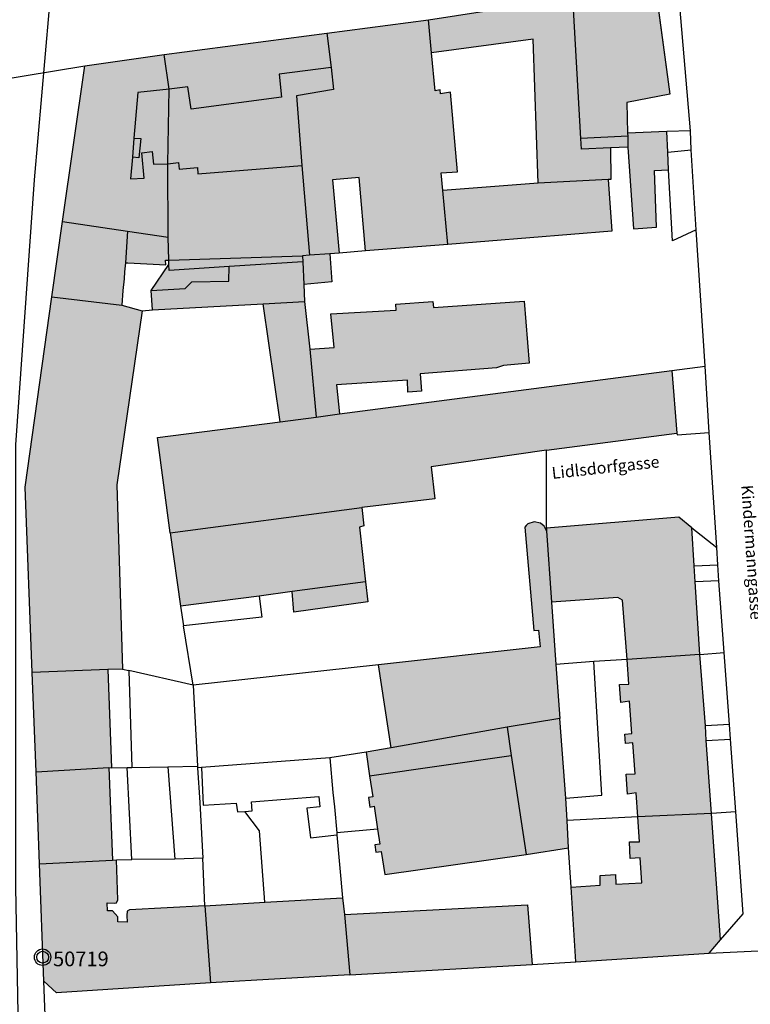
# Model space of a CAD drawing. Extents: x -69335 to -68006, y 213489 to 215109.
# Drawn here: x -69019 to -68894, y 214620 to 214788 of the extents above; entities that cross this region are included whole.
import ezdxf

# ---------------------------------------------------------------- set-up
doc = ezdxf.new("R2010")
doc.units = 0
doc.header["$MEASUREMENT"] = 0
doc.layers.get('0').update_dxf_attribs({"linetype": 'CONTINUOUS'})
doc.layers.add('__gebietsgrenze', color=1, linetype='CONTINUOUS', lineweight=30)
doc.layers.add('_nummerierung', color=7, linetype='CONTINUOUS', lineweight=9)
for name, color, linetype in [('__kataster', 7, 'CONTINUOUS'), ('GG', 7, 'CONTINUOUS'), ('HG', 1, 'CONTINUOUS'), ('HP', 2, 'CONTINUOUS'), ('NG', 3, 'CONTINUOUS'), ('SB', 150, 'CONTINUOUS'), ('SG', 150, 'CONTINUOUS')]:
    doc.layers.add(name, color=color, linetype=linetype)
doc.layers.add('gp_line', color=7, linetype='CONTINUOUS', lineweight=9, true_color=0xb4b7b9)
doc.layers.add('gp_schr', color=7, linetype='CONTINUOUS', lineweight=9, true_color=0xb4b7b9)
doc.styles.add('NORM', font='romans.shx', dxfattribs={"oblique": 15})

# ---------------------------------------------------------------- blocks, each defined once
blk = doc.blocks.new('FIG018')
for radius in [1.4, 1]:
    blk.add_circle((0, 0), radius)
at = {"style": 'NORM', "oblique": 15, "flags": 1}
blk.add_attdef('PNUM', (2, 1), '', height=2.5, dxfattribs=at)
blk = doc.blocks.new('kataster')
at = {"layer": 'GG'}
for points in [[(-68910.61, 214794.18), (-68908.05, 214775.23), (-68915.33, 214773.81), (-68915.22, 214768.59)], [(-68949.11, 214787.9), (-68924.54, 214791.72)], [(-68915.2, 214768.08), (-68923.17, 214767.71), (-68924.54, 214791.72)], [(-68904.53, 214769.02), (-68906.31, 214790.22)], [(-68966.38, 214785.6), (-68949.11, 214787.9)], [(-68946.65, 214758.87), (-68946.92, 214761.86), (-68944.18, 214762.04), (-68945.37, 214775.6), (-68947.04, 214775.27), (-68947.09, 214775.95), (-68947.98, 214775.81), (-68948.59, 214782.25), (-68949.11, 214787.9)], [(-68994.07, 214781.96), (-68966.38, 214785.6)], [(-68966.38, 214785.6), (-68965.65, 214779.76)], [(-69007.58, 214780.04), (-68994.07, 214781.96)], [(-68993.24, 214776.09), (-68994.07, 214781.96)], [(-69023.12, 214777.49), (-69007.58, 214780.04)], [(-69011.36, 214753.56), (-69007.58, 214780.04)], [(-68965.65, 214779.76), (-68974.5, 214778.62), (-68974.09, 214774.75), (-68989.47, 214772.71), (-68990.03, 214776.51), (-68993.24, 214776.09)], [(-68965.65, 214779.76), (-68965.25, 214776.01), (-68971.56, 214774.98), (-68970.62, 214763.12), (-68969.34, 214747.84)], [(-68993.38, 214750.94), (-68993.44, 214763.42), (-68993.24, 214776.09)], [(-68908.56, 214768.89), (-68915.22, 214768.59)], [(-68915.15, 214766.24), (-68914.21, 214752.34), (-68910.29, 214752.64), (-68910.64, 214762.24), (-68908.28, 214762.35), (-68908.37, 214765.35), (-68908.56, 214768.89)], [(-68904.53, 214769.02), (-68908.56, 214768.89)], [(-68901.99, 214728.99), (-68903.55, 214752.15), (-68904.39, 214765.75), (-68904.53, 214769.02)], [(-68915.22, 214768.59), (-68915.2, 214768.08)], [(-68915.2, 214768.08), (-68915.15, 214766.24)], [(-68915.15, 214766.24), (-68918.13, 214766.12), (-68918.07, 214760.75), (-68918.51, 214760.75)], [(-68918.51, 214760.75), (-68930.41, 214760.12), (-68946.65, 214758.87)], [(-68918.51, 214760.75), (-68917.88, 214751.97), (-68945.83, 214749.65)], [(-68945.83, 214749.65), (-68946.65, 214758.87)], [(-69013.17, 214740.79), (-69011.36, 214753.56)], [(-69011.36, 214753.56), (-69000.3, 214751.95)], [(-69000.3, 214751.95), (-69000.67, 214746.55), (-69000.79, 214745.01), (-69000.9, 214743.84), (-69001.08, 214741.88), (-69001.27, 214739.35)], [(-69000.3, 214751.95), (-68993.38, 214750.94)], [(-68993.28, 214746.25), (-68993.3, 214747), (-68993.38, 214750.94)], [(-68945.83, 214749.65), (-68959.79, 214748.61), (-68964.28, 214748.22), (-68965.9, 214748.1), (-68969.34, 214747.84)], [(-68969.34, 214747.84), (-68970.51, 214747.75), (-68970.47, 214746.75)], [(-68996.06, 214738.58), (-68996.28, 214741.83), (-68993.28, 214746.25)], [(-68970.47, 214746.75), (-68983.03, 214745.92), (-68993.22, 214745.25), (-68993.28, 214746.25)], [(-68970.47, 214746.75), (-68970.31, 214742.9), (-68970.18, 214739.96)], [(-69016.55, 214676.93), (-69017.74, 214708.43), (-69013.17, 214740.79)], [(-69013.17, 214740.79), (-69001.27, 214739.35)], [(-69001.27, 214739.35), (-68997.79, 214738.4)], [(-68997.79, 214738.4), (-68996.06, 214738.58)], [(-68996.06, 214738.58), (-68977.209, 214739.585), (-68970.18, 214739.96)], [(-68970.18, 214739.96), (-68969.26, 214731.86), (-68968.23, 214720.34)], [(-68997.79, 214738.4), (-69002.14, 214708.8), (-69001.14, 214677.46)], [(-68968.23, 214720.34), (-68964.26, 214720.88), (-68907.67, 214728.25), (-68901.99, 214728.99)], [(-68901.31, 214717.72), (-68901.99, 214728.99)], [(-68993.05, 214700.66), (-68995.22, 214716.89), (-68974.34, 214719.55), (-68968.23, 214720.34)], [(-68929.01, 214701.44), (-68929, 214714.7), (-68906.82, 214717.59), (-68906.77, 214717.29), (-68901.31, 214717.72)], [(-68900.02, 214698.16), (-68901.31, 214717.72)], [(-68993.05, 214700.66), (-68960.44, 214704.94), (-68960.09, 214701.87), (-68960.84, 214701.6), (-68959.82, 214692.32), (-68972.27, 214690.67), (-68977.91, 214689.91), (-68977.43, 214686.34), (-68990.76, 214684.82)], [(-68904.26, 214701.52), (-68906.49, 214703.3), (-68929.01, 214701.44)], [(-68993.05, 214700.66), (-68991.27, 214688.17), (-68990.76, 214684.82)], [(-68929.01, 214701.44), (-68929.01, 214701.01), (-68928.16, 214688.89), (-68927.42, 214678.27)], [(-68904.26, 214701.52), (-68900.02, 214698.16)], [(-68902.91, 214679.96), (-68903.73, 214692.3), (-68903.9, 214695.06), (-68904.26, 214701.52)], [(-68898.77, 214680.3), (-68899.69, 214692.47), (-68899.89, 214695.22), (-68900.02, 214698.16)], [(-68989.14, 214674.73), (-68990.76, 214684.82)], [(-68902.91, 214679.96), (-68915.31, 214679.12), (-68920.95, 214678.77)], [(-68902.91, 214679.96), (-68898.77, 214680.3)], [(-68900.95, 214652.95), (-68901.83, 214665.35), (-68901.98, 214667.83), (-68902.91, 214679.96)], [(-68896.79, 214653.2), (-68897.73, 214665.58), (-68897.87, 214668.05), (-68898.77, 214680.3)], [(-68920.95, 214678.77), (-68927.42, 214678.27)], [(-68927.42, 214678.27), (-68926.75, 214669.08)], [(-68925.75, 214655.55), (-68919.59, 214656.06), (-68920.95, 214678.77)], [(-69001.14, 214677.46), (-69003.65, 214677.44), (-69016.55, 214676.93)], [(-69015.85, 214660.02), (-69016.55, 214676.93)], [(-69001.14, 214677.46), (-69000.06, 214677.22)], [(-68989.14, 214674.73), (-69000.06, 214677.22)], [(-69000.06, 214677.22), (-68999.54, 214660.74)], [(-68955.47, 214664.09), (-68957.59, 214678.19), (-68989.14, 214674.73)], [(-68989.14, 214674.73), (-68988.4, 214660.96)], [(-68926.75, 214669.08), (-68935.72, 214667.59), (-68955.47, 214664.09)], [(-68925.75, 214655.55), (-68926.75, 214669.08)], [(-68959.72, 214663.37), (-68965.88, 214662.4)], [(-68955.47, 214664.09), (-68959.72, 214663.37)], [(-68959.72, 214663.37), (-68959.11, 214659.34), (-68958.55, 214655.77), (-68959.31, 214655.64), (-68959.09, 214654.02), (-68958.32, 214654.2), (-68957.748, 214650.288), (-68957.37, 214647.7), (-68958.22, 214647.6), (-68958.05, 214646.33), (-68957.15, 214646.45), (-68956.52, 214642.55), (-68932.48, 214645.97), (-68925.26, 214647.08)], [(-68965.88, 214662.4), (-68987.699, 214660.763)], [(-68965.88, 214662.4), (-68965.35, 214656.53), (-68965.08, 214654.08), (-68964.716, 214649.624), (-68964.69, 214649.3)], [(-69015.85, 214660.02), (-69003.46, 214660.78), (-69003.01, 214660.72), (-69000.35, 214660.78)], [(-69015.25, 214644.38), (-69015.85, 214660.02)], [(-69000.35, 214660.78), (-68999.54, 214660.74)], [(-68999.54, 214645.12), (-69000.35, 214660.78)], [(-68999.54, 214660.74), (-68993.43, 214660.87)], [(-68993.43, 214660.87), (-68988.4, 214660.96)], [(-68993.43, 214660.87), (-68992.24, 214645.18)], [(-68988.4, 214660.96), (-68988.41, 214660.71)], [(-68987.699, 214660.763), (-68988.41, 214660.71)], [(-68988.41, 214660.71), (-68988.02, 214654.81), (-68987.51, 214645.31)], [(-68987.699, 214660.763), (-68987.445, 214654.324), (-68981.8, 214654.7), (-68981.6, 214653.2), (-68980.364, 214653.299)], [(-68980.364, 214653.299), (-68979.1, 214653.4), (-68979.2, 214654.9), (-68967.725, 214655.798), (-68967.59, 214654.05), (-68969.8, 214653.84), (-68969.15, 214648.77), (-68964.69, 214649.3)], [(-68925.52, 214651.76), (-68925.75, 214655.55)], [(-68987.12, 214637.25), (-68976.95, 214637.85), (-68977.87, 214649.96), (-68980.364, 214653.299)], [(-68896.79, 214653.2), (-68900.95, 214652.95)], [(-68899.4, 214631.45), (-68895.53, 214635.85), (-68896.79, 214653.2)], [(-68900.95, 214652.95), (-68913.46, 214652.36), (-68925.52, 214651.76)], [(-68925.26, 214647.08), (-68925.52, 214651.76)], [(-68899.4, 214631.45), (-68900.95, 214652.95)], [(-68964.69, 214649.3), (-68963.7, 214638.62), (-68963.41, 214635.76), (-68962.49, 214625.51)], [(-68924.01, 214627.72), (-68924.83, 214640.43), (-68925.26, 214647.08)], [(-69015.25, 214644.38), (-69002.84, 214645), (-69002.15, 214645.06), (-68999.54, 214645.12)], [(-68992.24, 214645.18), (-68999.54, 214645.12)], [(-68987.51, 214645.31), (-68992.24, 214645.18)], [(-68987.12, 214637.25), (-68987.51, 214645.31)], [(-69014.55, 214624.41), (-69015.25, 214644.38)], [(-68987.12, 214637.25), (-68986.2, 214624.14)], [(-68901.32, 214629.17), (-68899.4, 214631.45)], [(-68901.32, 214629.17), (-68881.16, 214630.17)], [(-68924.01, 214627.72), (-68901.32, 214629.17)], [(-68962.49, 214625.51), (-68931.44, 214627.28), (-68924.01, 214627.72)], [(-68962.49, 214625.51), (-68986.2, 214624.14)], [(-69013.92, 214608.43), (-69014.55, 214624.41)], [(-68986.2, 214624.14), (-69012.36, 214622.42), (-69014.55, 214624.41)]]:
    blk.add_lwpolyline(points, dxfattribs=at)
at = {"layer": 'HG'}
for points in [[(-68930.41, 214760.12), (-68931.27, 214784.58), (-68948.59, 214782.25)], [(-68993.24, 214776.09), (-68998.52, 214775.53), (-68999.23, 214767.75), (-68998.06, 214767.72), (-68998.37, 214764.42), (-68999.48, 214764.51), (-68999.8, 214760.86), (-68997.48, 214760.94), (-68997.84, 214765.25), (-68996.08, 214765.47), (-68995.9, 214763.31), (-68993.44, 214763.42), (-68991.63, 214763.6), (-68991.54, 214762.5), (-68988.42, 214762.75), (-68988.34, 214761.7), (-68970.62, 214763.12)], [(-68918.13, 214766.12), (-68923.08, 214765.9), (-68923.17, 214767.71)], [(-68908.37, 214765.35), (-68904.39, 214765.75)], [(-68903.55, 214752.15), (-68907.58, 214750.29), (-68908.28, 214762.35)], [(-68959.79, 214748.61), (-68960.91, 214761.09), (-68965.41, 214760.65), (-68964.28, 214748.22)], [(-69000.67, 214746.55), (-69000.23, 214746.54), (-68993.81, 214746.21), (-68993.83, 214746.99), (-68993.3, 214747), (-68970.51, 214747.75)], [(-68965.9, 214748.1), (-68965.55, 214743.34), (-68970.31, 214742.9)], [(-68996.28, 214741.83), (-68990.48, 214742.2), (-68989.34, 214743.35), (-68983.08, 214743.46), (-68983.03, 214745.92)], [(-68974.34, 214719.55), (-68977.209, 214739.585)], [(-68969.26, 214731.86), (-68965.13, 214732.14), (-68965.7, 214737.87), (-68954.6, 214738.52), (-68954.66, 214739.55), (-68948.33, 214740.01), (-68948.22, 214738.94), (-68932.79, 214740.03), (-68931.96, 214729.52), (-68936.32, 214729.08), (-68937.51, 214728.72), (-68950.53, 214727.67), (-68950.31, 214724.72), (-68952.58, 214724.55), (-68952.68, 214726.61), (-68964.72, 214725.82), (-68964.26, 214720.88)], [(-68907.67, 214728.25), (-68906.82, 214717.59)], [(-68929, 214714.7), (-68948.63, 214711.9), (-68948.03, 214706.46), (-68960.44, 214704.94)], [(-68929.01, 214701.01), (-68929.39, 214701.76), (-68930.03, 214702.31), (-68931.12, 214702.54), (-68932.18, 214702.18), (-68932.48, 214701.92), (-68932.72, 214701.62), (-68931.16, 214684.05), (-68930.38, 214684.12), (-68930.09, 214681.28), (-68957.59, 214678.19)], [(-68959.82, 214692.32), (-68959.39, 214688.91), (-68971.99, 214687.14), (-68972.27, 214690.67)], [(-68977.91, 214689.91), (-68991.27, 214688.17)], [(-68924.83, 214640.43), (-68919.86, 214640.72), (-68919.86, 214642.39), (-68917.29, 214642.56), (-68917.2, 214640.91), (-68912.79, 214641.14), (-68913.1, 214645.38), (-68914.79, 214645.28), (-68914.88, 214648.14), (-68913.21, 214648.14), (-68913.46, 214652.36), (-68913.75, 214656.47), (-68915.22, 214656.21), (-68915.45, 214659.64), (-68913.93, 214659.68), (-68914.35, 214664.93), (-68915.56, 214664.83), (-68915.66, 214666.42), (-68914.51, 214666.52), (-68914.89, 214672.03), (-68916.36, 214671.8), (-68916.59, 214674.85), (-68915.02, 214674.95), (-68915.31, 214679.12), (-68916.06, 214689.2), (-68916.85, 214689.66), (-68928.16, 214688.89)], [(-69003.65, 214677.44), (-69003.01, 214660.72)], [(-68935.72, 214667.59), (-68935.05, 214662.81), (-68932.48, 214645.97)], [(-69003.46, 214660.78), (-69002.84, 214645)], [(-68987.12, 214637.25), (-68999.97, 214636.53), (-69000.35, 214636.3), (-69000.43, 214635.59), (-69000.36, 214634.47), (-69001.96, 214634.54), (-69001.95, 214635.36), (-69002.87, 214636.37), (-69003.71, 214636.38), (-69003.74, 214637.74), (-69002.45, 214637.67), (-69002.16, 214637.73), (-69001.96, 214638.25), (-69002.15, 214645.06)], [(-68976.95, 214637.85), (-68963.7, 214638.62)], [(-68963.41, 214635.76), (-68932.25, 214637.42), (-68931.44, 214627.28)]]:
    blk.add_lwpolyline(points, dxfattribs=at)
at = {"layer": 'NG'}
for points in [[(-68903.9, 214695.06), (-68899.89, 214695.22)], [(-68899.69, 214692.47), (-68903.73, 214692.3)], [(-68897.87, 214668.05), (-68901.98, 214667.83)], [(-68901.83, 214665.35), (-68897.73, 214665.58)], [(-68957.748, 214650.288), (-68964.716, 214649.624)]]:
    blk.add_lwpolyline(points, dxfattribs=at)
at = {"layer": 'SG'}
for points in [[(-68999.23, 214767.75), (-68999.48, 214764.51)], [(-68959.11, 214659.34), (-68935.05, 214662.81)]]:
    blk.add_lwpolyline(points, dxfattribs=at)
at = {"layer": 'HP'}
ref = blk.add_blockref('FIG018', (-69014.75, 214628.5), dxfattribs=at)
ref.add_attrib('0.000', '50719', (-69012.97, 214626.96), dxfattribs={"layer": '0', "height": 2.5, "style": 'NORM', "oblique": 15})
at = {"layer": 'SB', "style": 'NORM', "oblique": 15}
for s, rotation, p in [('Lidlsdorfgasse', 6.188, (-68928.01, 214709.81)), ('Kindermanngasse', 273.988, (-68895.88, 214708.73))]:
    blk.add_text(s, height=2, rotation=rotation, dxfattribs=at).set_placement(p)
blk = doc.blocks.new('grauplan')
at = {"layer": 'gp_schr', "true_color": 0xb4b7b9}
h = blk.add_hatch(color=9, dxfattribs=at)
h.paths.add_polyline_path([(-66012.41, 214605.89), (-65986.25, 214607.61), (-65942.86, 214610.1), (-65931.49, 214610.75), (-65932.3, 214620.89), (-65963.46, 214619.23), (-65963.75, 214622.09), (-66000.02, 214620), (-66000.4, 214619.77), (-66000.48, 214619.06), (-66000.41, 214617.94), (-66002.01, 214618.01), (-66002, 214618.83), (-66002.92, 214619.84), (-66003.76, 214619.85), (-66003.79, 214621.21), (-66002.5, 214621.14), (-66002.21, 214621.2), (-66002.01, 214621.72), (-66002.2, 214628.53), (-66002.89, 214628.47), (-66003.51, 214644.25), (-66003.06, 214644.19), (-66003.7, 214660.91), (-66001.19, 214660.93), (-66002.19, 214692.27), (-65997.84, 214721.87), (-66001.32, 214722.82), (-66001.13, 214725.35), (-66000.72, 214730.02), (-66000.28, 214730.01), (-65993.86, 214729.68), (-65993.88, 214730.46), (-65993.35, 214730.47), (-65993.33, 214729.72), (-65996.33, 214725.3), (-65996.11, 214722.05), (-65977.25, 214723.06), (-65974.39, 214703.02), (-65995.27, 214700.36), (-65993.1, 214684.13), (-65991.32, 214671.64), (-65977.96, 214673.38), (-65972.32, 214674.14), (-65972.04, 214670.61), (-65959.44, 214672.38), (-65959.87, 214675.79), (-65960.89, 214685.07), (-65960.14, 214685.34), (-65960.49, 214688.41), (-65948.08, 214689.93), (-65948.68, 214695.37), (-65929.05, 214698.17), (-65906.87, 214701.06), (-65907.72, 214711.72), (-65964.31, 214704.35), (-65964.77, 214709.29), (-65952.73, 214710.08), (-65952.63, 214708.02), (-65950.36, 214708.19), (-65950.58, 214711.14), (-65937.56, 214712.19), (-65936.37, 214712.55), (-65932.01, 214712.99), (-65932.84, 214723.5), (-65948.27, 214722.41), (-65948.38, 214723.48), (-65954.71, 214723.02), (-65954.65, 214721.99), (-65965.75, 214721.34), (-65965.18, 214715.61), (-65969.31, 214715.33), (-65970.23, 214723.43), (-65970.36, 214726.37), (-65965.6, 214726.81), (-65965.95, 214731.57), (-65964.33, 214731.69), (-65965.46, 214744.12), (-65960.96, 214744.56), (-65959.84, 214732.08), (-65945.88, 214733.12), (-65917.93, 214735.44), (-65918.56, 214744.22), (-65918.12, 214744.22), (-65918.18, 214749.59), (-65915.2, 214749.71), (-65914.26, 214735.81), (-65910.34, 214736.11), (-65910.69, 214745.71), (-65908.33, 214745.82), (-65908.42, 214748.82), (-65908.61, 214752.36), (-65915.27, 214752.06), (-65915.38, 214757.28), (-65908.1, 214758.7), (-65910.66, 214777.65), (-65924.65, 214775.72), (-65924.59, 214775.19), (-65949.16, 214771.37), (-65966.43, 214769.07), (-65994.12, 214765.43), (-66007.63, 214763.51), (-66013.98, 214718.88), (-66017.79, 214691.9), (-66016.6, 214660.4), (-66015.9, 214643.49), (-66015.3, 214627.85), (-66014.6, 214607.88)], flags=0)
h.paths.add_polyline_path([(-65924.06, 214611.19), (-65901.37, 214612.64), (-65899.45, 214614.92), (-65901.88, 214648.82), (-65902.03, 214651.3), (-65903.02, 214664.43), (-65903.95, 214678.53), (-65904.31, 214684.99), (-65906.54, 214686.77), (-65929.05, 214684.91), (-65929.06, 214684.48), (-65929.44, 214685.23), (-65930.08, 214685.78), (-65931.17, 214686.01), (-65932.23, 214685.65), (-65932.53, 214685.39), (-65932.77, 214685.09), (-65931.21, 214667.52), (-65930.43, 214667.59), (-65930.14, 214664.75), (-65957.64, 214661.66), (-65955.52, 214647.56), (-65959.77, 214646.84), (-65958.6, 214639.24), (-65959.36, 214639.11), (-65959.14, 214637.49), (-65958.37, 214637.67), (-65957.42, 214631.17), (-65958.27, 214631.07), (-65958.1, 214629.8), (-65957.2, 214629.92), (-65956.57, 214626.02), (-65932.53, 214629.44), (-65925.31, 214630.55), (-65925.8, 214639.02), (-65927.65, 214664.43), (-65928.21, 214672.36), (-65916.9, 214673.13), (-65916.11, 214672.67), (-65915.07, 214658.42), (-65916.64, 214658.32), (-65916.41, 214655.27), (-65914.94, 214655.5), (-65914.56, 214649.99), (-65915.71, 214649.89), (-65915.61, 214648.3), (-65914.4, 214648.4), (-65913.98, 214643.15), (-65915.5, 214643.11), (-65915.27, 214639.68), (-65913.8, 214639.94), (-65913.51, 214635.83), (-65913.26, 214631.61), (-65914.93, 214631.61), (-65914.84, 214628.75), (-65913.15, 214628.85), (-65912.84, 214624.61), (-65917.25, 214624.38), (-65917.34, 214626.03), (-65919.91, 214625.86), (-65919.91, 214624.19), (-65924.88, 214623.9)], flags=0)
h.paths.add_polyline_path([(-65946.7, 214742.34), (-65946.97, 214745.33), (-65944.23, 214745.51), (-65945.42, 214759.07), (-65947.09, 214758.74), (-65947.14, 214759.42), (-65948.03, 214759.28), (-65948.64, 214765.72), (-65931.32, 214768.05), (-65930.46, 214743.59), (-65942.86, 214742.64)], flags=0)
at = {"layer": 'gp_line', "color": 9, "true_color": 0xb4b7b9}
for p, q in [((-65908.1, 214758.7), (-65910.66, 214777.65)), ((-65949.16, 214771.37), (-65966.43, 214769.07)), ((-65966.43, 214769.07), (-65994.12, 214765.43)), ((-65948.64, 214765.72), (-65931.32, 214768.05)), ((-65931.32, 214768.05), (-65930.46, 214743.59)), ((-65994.12, 214765.43), (-66007.63, 214763.51)), ((-65948.03, 214759.28), (-65948.64, 214765.72)), ((-66007.63, 214763.51), (-66011.41, 214737.03)), ((-65947.14, 214759.42), (-65948.03, 214759.28)), ((-65947.09, 214758.74), (-65947.14, 214759.42)), ((-65945.42, 214759.07), (-65947.09, 214758.74)), ((-65944.23, 214745.51), (-65945.42, 214759.07)), ((-65915.38, 214757.28), (-65908.1, 214758.7)), ((-65915.27, 214752.06), (-65915.38, 214757.28)), ((-65908.61, 214752.36), (-65915.27, 214752.06)), ((-65908.42, 214748.82), (-65908.61, 214752.36)), ((-65918.18, 214749.59), (-65915.2, 214749.71)), ((-65918.12, 214744.22), (-65918.18, 214749.59)), ((-65915.2, 214749.71), (-65914.26, 214735.81)), ((-65908.33, 214745.82), (-65908.42, 214748.82)), ((-65946.97, 214745.33), (-65944.23, 214745.51)), ((-65946.7, 214742.34), (-65946.97, 214745.33)), ((-65910.69, 214745.71), (-65908.33, 214745.82)), ((-65910.34, 214736.11), (-65910.69, 214745.71)), ((-65965.46, 214744.12), (-65960.96, 214744.56)), ((-65964.33, 214731.69), (-65965.46, 214744.12)), ((-65960.96, 214744.56), (-65959.84, 214732.08)), ((-65930.46, 214743.59), (-65946.7, 214742.34)), ((-65917.93, 214735.44), (-65918.56, 214744.22)), ((-65918.56, 214744.22), (-65918.12, 214744.22)), ((-66011.41, 214737.03), (-66013.22, 214724.26)), ((-65945.88, 214733.12), (-65917.93, 214735.44)), ((-65914.26, 214735.81), (-65910.34, 214736.11)), ((-65959.84, 214732.08), (-65945.88, 214733.12)), ((-65993.88, 214730.46), (-65993.35, 214730.47)), ((-65993.86, 214729.68), (-65993.88, 214730.46)), ((-65993.35, 214730.47), (-65993.33, 214729.72)), ((-65965.95, 214731.57), (-65964.33, 214731.69)), ((-65965.6, 214726.81), (-65965.95, 214731.57)), ((-66000.95, 214727.31), (-66000.84, 214728.48)), ((-66000.84, 214728.48), (-66000.72, 214730.02)), ((-66000.72, 214730.02), (-66000.28, 214730.01)), ((-66000.28, 214730.01), (-65993.86, 214729.68)), ((-65993.33, 214729.72), (-65996.33, 214725.3)), ((-66001.13, 214725.35), (-66000.95, 214727.31)), ((-65970.36, 214726.37), (-65965.6, 214726.81)), ((-66001.32, 214722.82), (-66001.13, 214725.35)), ((-65996.33, 214725.3), (-65996.11, 214722.05)), ((-65970.23, 214723.43), (-65970.36, 214726.37)), ((-66013.22, 214724.26), (-66017.79, 214691.9)), ((-65969.31, 214715.33), (-65970.23, 214723.43)), ((-65948.38, 214723.48), (-65954.71, 214723.02)), ((-65948.27, 214722.41), (-65948.38, 214723.48)), ((-65932.84, 214723.5), (-65948.27, 214722.41)), ((-65932.01, 214712.99), (-65932.84, 214723.5)), ((-66002.19, 214692.27), (-65997.84, 214721.87)), ((-65997.84, 214721.87), (-66001.32, 214722.82)), ((-65996.11, 214722.05), (-65977.25, 214723.06)), ((-65977.25, 214723.06), (-65974.39, 214703.02)), ((-65954.65, 214721.99), (-65965.75, 214721.34)), ((-65954.71, 214723.02), (-65954.65, 214721.99)), ((-65965.75, 214721.34), (-65965.18, 214715.61)), ((-65965.18, 214715.61), (-65969.31, 214715.33)), ((-65907.72, 214711.72), (-65964.31, 214704.35)), ((-65950.58, 214711.14), (-65937.56, 214712.19)), ((-65937.56, 214712.19), (-65936.37, 214712.55)), ((-65936.37, 214712.55), (-65932.01, 214712.99)), ((-65906.87, 214701.06), (-65907.72, 214711.72)), ((-65964.77, 214709.29), (-65952.73, 214710.08)), ((-65952.73, 214710.08), (-65952.63, 214708.02)), ((-65950.36, 214708.19), (-65950.58, 214711.14)), ((-65964.31, 214704.35), (-65964.77, 214709.29)), ((-65952.63, 214708.02), (-65950.36, 214708.19)), ((-65974.39, 214703.02), (-65995.27, 214700.36)), ((-65995.27, 214700.36), (-65993.1, 214684.13)), ((-65929.05, 214698.17), (-65906.87, 214701.06)), ((-65948.68, 214695.37), (-65929.05, 214698.17)), ((-65948.08, 214689.93), (-65948.68, 214695.37)), ((-66017.79, 214691.9), (-66016.6, 214660.4)), ((-66001.19, 214660.93), (-66002.19, 214692.27)), ((-65960.49, 214688.41), (-65948.08, 214689.93)), ((-65960.14, 214685.34), (-65960.49, 214688.41)), ((-65906.54, 214686.77), (-65929.05, 214684.91)), ((-65904.31, 214684.99), (-65906.54, 214686.77)), ((-65960.89, 214685.07), (-65960.14, 214685.34)), ((-65959.87, 214675.79), (-65960.89, 214685.07)), ((-65932.53, 214685.39), (-65932.77, 214685.09)), ((-65932.77, 214685.09), (-65931.21, 214667.52)), ((-65932.23, 214685.65), (-65932.53, 214685.39)), ((-65931.17, 214686.01), (-65932.23, 214685.65)), ((-65930.08, 214685.78), (-65931.17, 214686.01)), ((-65929.44, 214685.23), (-65930.08, 214685.78)), ((-65929.06, 214684.48), (-65929.44, 214685.23)), ((-65929.05, 214684.91), (-65929.06, 214684.48)), ((-65903.95, 214678.53), (-65904.31, 214684.99)), ((-65993.1, 214684.13), (-65991.32, 214671.64)), ((-65903.78, 214675.77), (-65903.95, 214678.53)), ((-65959.44, 214672.38), (-65959.87, 214675.79)), ((-65902.96, 214663.43), (-65903.78, 214675.77)), ((-65991.32, 214671.64), (-65977.96, 214673.38)), ((-65977.96, 214673.38), (-65972.32, 214674.14)), ((-65972.32, 214674.14), (-65972.04, 214670.61)), ((-65972.04, 214670.61), (-65959.44, 214672.38)), ((-65928.21, 214672.36), (-65916.9, 214673.13)), ((-65927.47, 214661.74), (-65928.21, 214672.36)), ((-65916.9, 214673.13), (-65916.11, 214672.67)), ((-65916.11, 214672.67), (-65915.36, 214662.59)), ((-65931.21, 214667.52), (-65930.43, 214667.59)), ((-65930.43, 214667.59), (-65930.14, 214664.75)), ((-65930.14, 214664.75), (-65957.64, 214661.66)), ((-65902.03, 214651.3), (-65902.96, 214663.43)), ((-65957.64, 214661.66), (-65955.52, 214647.56)), ((-65926.8, 214652.55), (-65927.47, 214661.74)), ((-65915.36, 214662.59), (-65915.07, 214658.42)), ((-66016.6, 214660.4), (-66015.9, 214643.49)), ((-66003.7, 214660.91), (-66001.19, 214660.93)), ((-66003.06, 214644.19), (-66003.7, 214660.91)), ((-65915.07, 214658.42), (-65916.64, 214658.32)), ((-65916.64, 214658.32), (-65916.41, 214655.27)), ((-65916.41, 214655.27), (-65914.94, 214655.5)), ((-65914.94, 214655.5), (-65914.56, 214649.99)), ((-65925.8, 214639.02), (-65926.8, 214652.55)), ((-65914.56, 214649.99), (-65915.71, 214649.89)), ((-65915.71, 214649.89), (-65915.61, 214648.3)), ((-65901.88, 214648.82), (-65902.03, 214651.3)), ((-65915.61, 214648.3), (-65914.4, 214648.4)), ((-65914.4, 214648.4), (-65913.98, 214643.15)), ((-65901, 214636.42), (-65901.88, 214648.82)), ((-65955.52, 214647.56), (-65959.77, 214646.84)), ((-65959.77, 214646.84), (-65959.16, 214642.81)), ((-66015.9, 214643.49), (-66015.3, 214627.85)), ((-66002.89, 214628.47), (-66003.51, 214644.25)), ((-66003.51, 214644.25), (-66003.06, 214644.19)), ((-65913.98, 214643.15), (-65915.5, 214643.11)), ((-65915.5, 214643.11), (-65915.27, 214639.68)), ((-65959.16, 214642.81), (-65958.6, 214639.24)), ((-65915.27, 214639.68), (-65913.8, 214639.94)), ((-65913.8, 214639.94), (-65913.51, 214635.83)), ((-65958.6, 214639.24), (-65959.36, 214639.11)), ((-65959.36, 214639.11), (-65959.14, 214637.49)), ((-65925.57, 214635.23), (-65925.8, 214639.02)), ((-65959.14, 214637.49), (-65958.37, 214637.67)), ((-65958.37, 214637.67), (-65957.79, 214633.76)), ((-65899.45, 214614.92), (-65901, 214636.42)), ((-65925.31, 214630.55), (-65925.57, 214635.23)), ((-65913.51, 214635.83), (-65913.26, 214631.61)), ((-65957.79, 214633.76), (-65957.42, 214631.17)), ((-65913.26, 214631.61), (-65914.93, 214631.61)), ((-65914.93, 214631.61), (-65914.84, 214628.75)), ((-65957.42, 214631.17), (-65958.27, 214631.07)), ((-65958.27, 214631.07), (-65958.1, 214629.8)), ((-65958.1, 214629.8), (-65957.2, 214629.92)), ((-65957.2, 214629.92), (-65956.57, 214626.02)), ((-65932.53, 214629.44), (-65925.31, 214630.55)), ((-66002.2, 214628.53), (-66002.89, 214628.47)), ((-66002.01, 214621.72), (-66002.2, 214628.53)), ((-65956.57, 214626.02), (-65932.53, 214629.44)), ((-65914.84, 214628.75), (-65913.15, 214628.85)), ((-65913.15, 214628.85), (-65912.84, 214624.61)), ((-66015.3, 214627.85), (-66014.6, 214607.88)), ((-65917.34, 214626.03), (-65919.91, 214625.86)), ((-65919.91, 214625.86), (-65919.91, 214624.19)), ((-65917.25, 214624.38), (-65917.34, 214626.03)), ((-65919.91, 214624.19), (-65924.88, 214623.9)), ((-65924.88, 214623.9), (-65924.06, 214611.19)), ((-65912.84, 214624.61), (-65917.25, 214624.38)), ((-66002.21, 214621.2), (-66002.01, 214621.72)), ((-65977, 214621.32), (-65987.17, 214620.72)), ((-65963.75, 214622.09), (-65977, 214621.32)), ((-65963.46, 214619.23), (-65963.75, 214622.09)), ((-66003.76, 214619.85), (-66003.79, 214621.21)), ((-66003.79, 214621.21), (-66002.5, 214621.14)), ((-66002.92, 214619.84), (-66003.76, 214619.85)), ((-66002, 214618.83), (-66002.92, 214619.84)), ((-66002.5, 214621.14), (-66002.21, 214621.2)), ((-66000.4, 214619.77), (-66000.48, 214619.06)), ((-66000.02, 214620), (-66000.4, 214619.77)), ((-65987.17, 214620.72), (-66000.02, 214620)), ((-65932.3, 214620.89), (-65963.46, 214619.23)), ((-65931.49, 214610.75), (-65932.3, 214620.89)), ((-66002.01, 214618.01), (-66002, 214618.83)), ((-66000.41, 214617.94), (-66002.01, 214618.01)), ((-66000.48, 214619.06), (-66000.41, 214617.94)), ((-65901.37, 214612.64), (-65899.45, 214614.92)), ((-65924.06, 214611.19), (-65901.37, 214612.64)), ((-65962.54, 214608.98), (-65931.49, 214610.75)), ((-65986.25, 214607.61), (-65962.54, 214608.98)), ((-66014.6, 214607.88), (-66012.41, 214605.89)), ((-66012.41, 214605.89), (-65986.25, 214607.61))]:
    blk.add_line(p, q, dxfattribs=at)

msp = doc.modelspace()

# ---------------------------------------------------------------- linework, layer by layer
at = {"layer": '__gebietsgrenze'}
msp.add_lwpolyline([(-68932.1, 215087.14), (-68964.6, 215001.93), (-68984.33, 214934.76), (-69000.6, 214879.39), (-69011.22, 214817.86), (-69016.2, 214760.7), (-69019.38, 214715.62), (-69019.38, 214640.37), (-69017.84, 214557.97), (-69010.49, 214499.8), (-69213.96, 214458.9), (-69268.68, 214723.23), (-69301.34, 214912.94), (-69332.45, 215103.37), (-69247.29, 215108.72), (-68932.1, 215087.14), (-68639.98, 215067.63)], dxfattribs=at)

# ---------------------------------------------------------------- block references
at = {"layer": '__kataster'}
msp.add_blockref('kataster', (0, 0), dxfattribs=at)
at = {"layer": '_nummerierung'}
msp.add_blockref('grauplan', (-2999.95, 16.53), dxfattribs=at)

doc.saveas('drawing.dxf')
